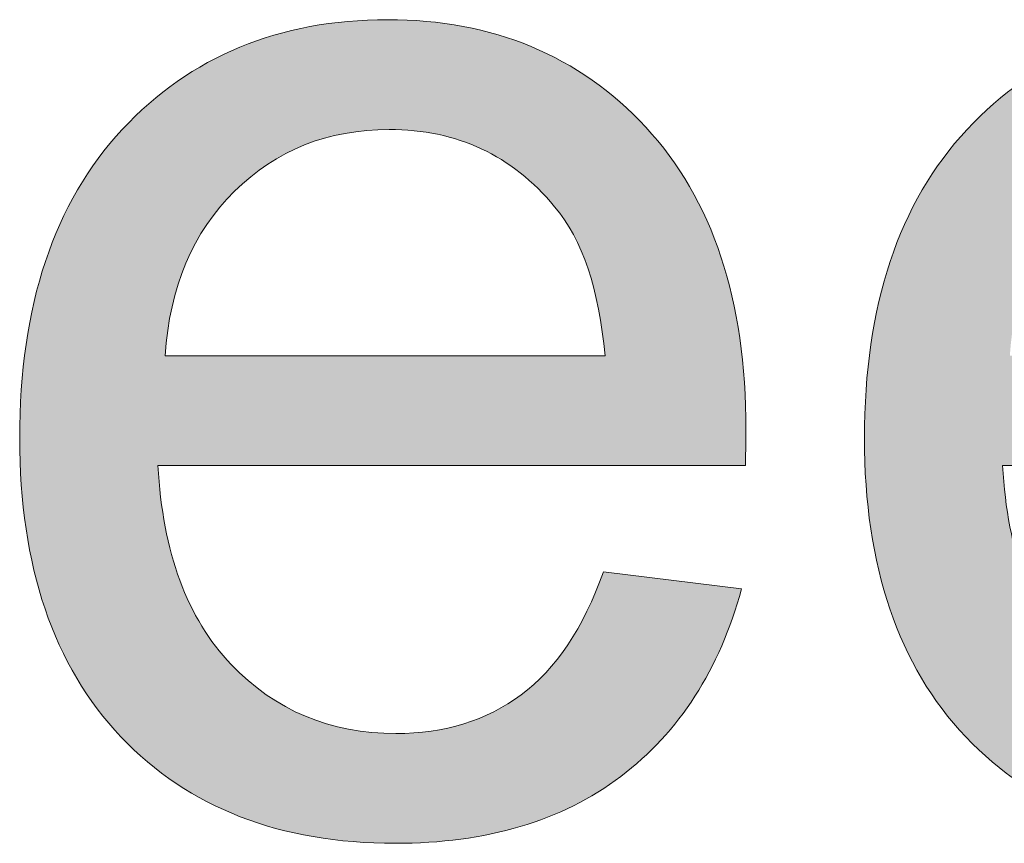
# Model space of a CAD drawing. Units: millimetres. Extents: x 13 to 647, y 0 to 381.
# Drawn here: x 54 to 59, y 52 to 56 of the extents above; entities that cross this region are included whole.
import ezdxf

# ---------------------------------------------------------------- set-up
doc = ezdxf.new("R2010")
doc.units = ezdxf.units.MM
doc.header["$MEASUREMENT"] = 0
doc.layers.get('0').update_dxf_attribs({"lineweight": 0})

msp = doc.modelspace()

# ---------------------------------------------------------------- hatches: boundary and pattern name
at = {"true_color": 0x000000, "transparency": 33554687}
h = msp.add_hatch(color=18, dxfattribs=at)
h.dxf.hatch_style = 2
edge = h.paths.add_edge_path()
edge.add_spline(control_points=[(56.9492, 53.2077), (56.9492, 53.2077), (57.7406, 53.1092), (57.7406, 53.1092), (57.6154, 52.6473), (57.3844, 52.2887), (57.0477, 52.0334), (56.7098, 51.7782), (56.2782, 51.6505), (55.7543, 51.6505), (55.0931, 51.6505), (54.5692, 51.8535), (54.1814, 52.2607), (53.7948, 52.668), (53.6003, 53.2393), (53.6003, 53.9735), (53.6003, 54.7332), (53.7973, 55.324), (54.1887, 55.7433), (54.5801, 56.1627), (55.087, 56.373), (55.7106, 56.373), (56.3159, 56.373), (56.8094, 56.1676), (57.1911, 55.7567), (57.5753, 55.3446), (57.7661, 54.766), (57.7661, 54.0209), (57.7661, 53.9747), (57.7649, 53.9066), (57.7625, 53.8167), (57.7625, 53.8167), (54.3929, 53.8167), (54.3929, 53.8167), (54.4209, 53.3195), (54.5606, 52.939), (54.8135, 52.6765), (55.0663, 52.4115), (55.3812, 52.2802), (55.758, 52.2802), (56.0388, 52.2802), (56.2782, 52.3543), (56.4764, 52.5014), (56.6757, 52.6485), (56.8325, 52.8843), (56.9492, 53.2077), (56.9492, 53.2077), (56.9492, 53.2077), (56.9492, 53.2077), (56.9492, 53.2077), (56.9492, 53.2077), (56.9492, 53.2077), (56.9492, 53.2077), (56.9492, 53.2077), (56.9492, 53.2077), (56.9492, 53.2077), (56.9492, 53.2077), (56.9492, 53.2077)], knot_values=[0, 0, 0, 0, 1, 1, 1, 2, 2, 2, 3, 3, 3, 4, 4, 4, 5, 5, 5, 6, 6, 6, 7, 7, 7, 8, 8, 8, 9, 9, 9, 10, 10, 10, 11, 11, 11, 12, 12, 12, 13, 13, 13, 14, 14, 14, 15, 15, 15, 16, 16, 16, 17, 17, 17, 18, 18, 18, 19, 19, 19, 19], degree=3, periodic=0)
edge = h.paths.add_edge_path()
edge.add_spline(control_points=[(54.4342, 54.4463), (54.4342, 54.4463), (56.9577, 54.4463), (56.9577, 54.4463), (56.9237, 54.8256), (56.8277, 55.1113), (56.6684, 55.3009), (56.4241, 55.5963), (56.1081, 55.7433), (55.7203, 55.7433), (55.3678, 55.7433), (55.0724, 55.6254), (54.8329, 55.3896), (54.5935, 55.155), (54.461, 54.8402), (54.4342, 54.4463), (54.4342, 54.4463), (54.4342, 54.4463), (54.4342, 54.4463), (54.4342, 54.4463), (54.4342, 54.4463), (54.4342, 54.4463), (54.4342, 54.4463), (54.4342, 54.4463), (54.4342, 54.4463), (54.4342, 54.4463), (54.4342, 54.4463), (54.4342, 54.4463)], knot_values=[0, 0, 0, 0, 1, 1, 1, 2, 2, 2, 3, 3, 3, 4, 4, 4, 5, 5, 5, 6, 6, 6, 7, 7, 7, 8, 8, 8, 9, 9, 9, 9], degree=3, periodic=0)
edge.add_line((54.4342, 54.4463), (54.4342, 54.4463))
h = msp.add_hatch(color=18, dxfattribs=at)
h.dxf.hatch_style = 2
edge = h.paths.add_edge_path()
edge.add_spline(control_points=[(61.7945, 53.2077), (61.7945, 53.2077), (62.5858, 53.1092), (62.5858, 53.1092), (62.4606, 52.6473), (62.2297, 52.2887), (61.893, 52.0334), (61.555, 51.7782), (61.1235, 51.6505), (60.5996, 51.6505), (59.9383, 51.6505), (59.4144, 51.8535), (59.0266, 52.2607), (58.6401, 52.668), (58.4456, 53.2393), (58.4456, 53.9735), (58.4456, 54.7332), (58.6425, 55.324), (59.0339, 55.7433), (59.4254, 56.1627), (59.9322, 56.373), (60.5558, 56.373), (61.1612, 56.373), (61.6547, 56.1676), (62.0364, 55.7567), (62.4205, 55.3446), (62.6114, 54.766), (62.6114, 54.0209), (62.6114, 53.9747), (62.6101, 53.9066), (62.6077, 53.8167), (62.6077, 53.8167), (59.2382, 53.8167), (59.2382, 53.8167), (59.2661, 53.3195), (59.4059, 52.939), (59.6587, 52.6765), (59.9116, 52.4115), (60.2264, 52.2802), (60.6032, 52.2802), (60.884, 52.2802), (61.1235, 52.3543), (61.3216, 52.5014), (61.521, 52.6485), (61.6778, 52.8843), (61.7945, 53.2077), (61.7945, 53.2077), (61.7945, 53.2077), (61.7945, 53.2077), (61.7945, 53.2077), (61.7945, 53.2077), (61.7945, 53.2077), (61.7945, 53.2077), (61.7945, 53.2077), (61.7945, 53.2077), (61.7945, 53.2077), (61.7945, 53.2077), (61.7945, 53.2077)], knot_values=[0, 0, 0, 0, 1, 1, 1, 2, 2, 2, 3, 3, 3, 4, 4, 4, 5, 5, 5, 6, 6, 6, 7, 7, 7, 8, 8, 8, 9, 9, 9, 10, 10, 10, 11, 11, 11, 12, 12, 12, 13, 13, 13, 14, 14, 14, 15, 15, 15, 16, 16, 16, 17, 17, 17, 18, 18, 18, 19, 19, 19, 19], degree=3, periodic=0)
edge = h.paths.add_edge_path()
edge.add_spline(control_points=[(59.2795, 54.4463), (59.2795, 54.4463), (61.803, 54.4463), (61.803, 54.4463), (61.769, 54.8256), (61.6729, 55.1113), (61.5137, 55.3009), (61.2694, 55.5963), (60.9533, 55.7433), (60.5656, 55.7433), (60.213, 55.7433), (59.9177, 55.6254), (59.6782, 55.3896), (59.4387, 55.155), (59.3062, 54.8402), (59.2795, 54.4463), (59.2795, 54.4463), (59.2795, 54.4463), (59.2795, 54.4463), (59.2795, 54.4463), (59.2795, 54.4463), (59.2795, 54.4463), (59.2795, 54.4463), (59.2795, 54.4463), (59.2795, 54.4463), (59.2795, 54.4463), (59.2795, 54.4463), (59.2795, 54.4463)], knot_values=[0, 0, 0, 0, 1, 1, 1, 2, 2, 2, 3, 3, 3, 4, 4, 4, 5, 5, 5, 6, 6, 6, 7, 7, 7, 8, 8, 8, 9, 9, 9, 9], degree=3, periodic=0)
edge.add_line((59.2795, 54.4463), (59.2795, 54.4463))

# ---------------------------------------------------------------- linework, layer by layer
at = {"color": 18, "lineweight": 0, "true_color": 0x000000}
for points, knots in [([(56.9492, 53.2077), (56.9492, 53.2077), (57.7406, 53.1092), (57.7406, 53.1092), (57.6154, 52.6473), (57.3844, 52.2887), (57.0477, 52.0334), (56.7098, 51.7782), (56.2782, 51.6505), (55.7543, 51.6505), (55.0931, 51.6505), (54.5692, 51.8535), (54.1814, 52.2607), (53.7948, 52.668), (53.6003, 53.2393), (53.6003, 53.9735), (53.6003, 54.7332), (53.7973, 55.324), (54.1887, 55.7433), (54.5801, 56.1627), (55.087, 56.373), (55.7106, 56.373), (56.3159, 56.373), (56.8094, 56.1676), (57.1911, 55.7567), (57.5753, 55.3446), (57.7661, 54.766), (57.7661, 54.0209), (57.7661, 53.9747), (57.7649, 53.9066), (57.7625, 53.8167), (57.7625, 53.8167), (54.3929, 53.8167), (54.3929, 53.8167), (54.4209, 53.3195), (54.5606, 52.939), (54.8135, 52.6765), (55.0663, 52.4115), (55.3812, 52.2802), (55.758, 52.2802), (56.0388, 52.2802), (56.2782, 52.3543), (56.4764, 52.5014), (56.6757, 52.6485), (56.8325, 52.8843), (56.9492, 53.2077)], [0, 0, 0, 0, 1, 1, 1, 2, 2, 2, 3, 3, 3, 4, 4, 4, 5, 5, 5, 6, 6, 6, 7, 7, 7, 8, 8, 8, 9, 9, 9, 10, 10, 10, 11, 11, 11, 12, 12, 12, 13, 13, 13, 14, 14, 14, 15, 15, 15, 15]), ([(56.9492, 53.2077), (56.9492, 53.2077), (57.7406, 53.1092), (57.7406, 53.1092), (57.6154, 52.6473), (57.3844, 52.2887), (57.0477, 52.0334), (56.7098, 51.7782), (56.2782, 51.6505), (55.7543, 51.6505), (55.0931, 51.6505), (54.5692, 51.8535), (54.1814, 52.2607), (53.7948, 52.668), (53.6003, 53.2393), (53.6003, 53.9735), (53.6003, 54.7332), (53.7973, 55.324), (54.1887, 55.7433), (54.5801, 56.1627), (55.087, 56.373), (55.7106, 56.373), (56.3159, 56.373), (56.8094, 56.1676), (57.1911, 55.7567), (57.5753, 55.3446), (57.7661, 54.766), (57.7661, 54.0209), (57.7661, 53.9747), (57.7649, 53.9066), (57.7625, 53.8167), (57.7625, 53.8167), (54.3929, 53.8167), (54.3929, 53.8167), (54.4209, 53.3195), (54.5606, 52.939), (54.8135, 52.6765), (55.0663, 52.4115), (55.3812, 52.2802), (55.758, 52.2802), (56.0388, 52.2802), (56.2782, 52.3543), (56.4764, 52.5014), (56.6757, 52.6485), (56.8325, 52.8843), (56.9492, 53.2077)], [0, 0, 0, 0, 1, 1, 1, 2, 2, 2, 3, 3, 3, 4, 4, 4, 5, 5, 5, 6, 6, 6, 7, 7, 7, 8, 8, 8, 9, 9, 9, 10, 10, 10, 11, 11, 11, 12, 12, 12, 13, 13, 13, 14, 14, 14, 15, 15, 15, 15]), ([(56.9492, 53.2077), (56.9492, 53.2077), (57.7406, 53.1092), (57.7406, 53.1092), (57.6154, 52.6473), (57.3844, 52.2887), (57.0477, 52.0334), (56.7098, 51.7782), (56.2782, 51.6505), (55.7543, 51.6505), (55.0931, 51.6505), (54.5692, 51.8535), (54.1814, 52.2607), (53.7948, 52.668), (53.6003, 53.2393), (53.6003, 53.9735), (53.6003, 54.7332), (53.7973, 55.324), (54.1887, 55.7433), (54.5801, 56.1627), (55.087, 56.373), (55.7106, 56.373), (56.3159, 56.373), (56.8094, 56.1676), (57.1911, 55.7567), (57.5753, 55.3446), (57.7661, 54.766), (57.7661, 54.0209), (57.7661, 53.9747), (57.7649, 53.9066), (57.7625, 53.8167), (57.7625, 53.8167), (54.3929, 53.8167), (54.3929, 53.8167), (54.4209, 53.3195), (54.5606, 52.939), (54.8135, 52.6765), (55.0663, 52.4115), (55.3812, 52.2802), (55.758, 52.2802), (56.0388, 52.2802), (56.2782, 52.3543), (56.4764, 52.5014), (56.6757, 52.6485), (56.8325, 52.8843), (56.9492, 53.2077)], [0, 0, 0, 0, 1, 1, 1, 2, 2, 2, 3, 3, 3, 4, 4, 4, 5, 5, 5, 6, 6, 6, 7, 7, 7, 8, 8, 8, 9, 9, 9, 10, 10, 10, 11, 11, 11, 12, 12, 12, 13, 13, 13, 14, 14, 14, 15, 15, 15, 15]), ([(56.9492, 53.2077), (56.9492, 53.2077), (57.7406, 53.1092), (57.7406, 53.1092), (57.6154, 52.6473), (57.3844, 52.2887), (57.0477, 52.0334), (56.7098, 51.7782), (56.2782, 51.6505), (55.7543, 51.6505), (55.0931, 51.6505), (54.5692, 51.8535), (54.1814, 52.2607), (53.7948, 52.668), (53.6003, 53.2393), (53.6003, 53.9735), (53.6003, 54.7332), (53.7973, 55.324), (54.1887, 55.7433), (54.5801, 56.1627), (55.087, 56.373), (55.7106, 56.373), (56.3159, 56.373), (56.8094, 56.1676), (57.1911, 55.7567), (57.5753, 55.3446), (57.7661, 54.766), (57.7661, 54.0209), (57.7661, 53.9747), (57.7649, 53.9066), (57.7625, 53.8167), (57.7625, 53.8167), (54.3929, 53.8167), (54.3929, 53.8167), (54.4209, 53.3195), (54.5606, 52.939), (54.8135, 52.6765), (55.0663, 52.4115), (55.3812, 52.2802), (55.758, 52.2802), (56.0388, 52.2802), (56.2782, 52.3543), (56.4764, 52.5014), (56.6757, 52.6485), (56.8325, 52.8843), (56.9492, 53.2077), (56.9492, 53.2077), (56.9492, 53.2077), (56.9492, 53.2077)], [0, 0, 0, 0, 1, 1, 1, 2, 2, 2, 3, 3, 3, 4, 4, 4, 5, 5, 5, 6, 6, 6, 7, 7, 7, 8, 8, 8, 9, 9, 9, 10, 10, 10, 11, 11, 11, 12, 12, 12, 13, 13, 13, 14, 14, 14, 15, 15, 15, 16, 16, 16, 16]), ([(56.9492, 53.2077), (56.9492, 53.2077), (57.7406, 53.1092), (57.7406, 53.1092), (57.6154, 52.6473), (57.3844, 52.2887), (57.0477, 52.0334), (56.7098, 51.7782), (56.2782, 51.6505), (55.7543, 51.6505), (55.0931, 51.6505), (54.5692, 51.8535), (54.1814, 52.2607), (53.7948, 52.668), (53.6003, 53.2393), (53.6003, 53.9735), (53.6003, 54.7332), (53.7973, 55.324), (54.1887, 55.7433), (54.5801, 56.1627), (55.087, 56.373), (55.7106, 56.373), (56.3159, 56.373), (56.8094, 56.1676), (57.1911, 55.7567), (57.5753, 55.3446), (57.7661, 54.766), (57.7661, 54.0209), (57.7661, 53.9747), (57.7649, 53.9066), (57.7625, 53.8167), (57.7625, 53.8167), (54.3929, 53.8167), (54.3929, 53.8167), (54.4209, 53.3195), (54.5606, 52.939), (54.8135, 52.6765), (55.0663, 52.4115), (55.3812, 52.2802), (55.758, 52.2802), (56.0388, 52.2802), (56.2782, 52.3543), (56.4764, 52.5014), (56.6757, 52.6485), (56.8325, 52.8843), (56.9492, 53.2077), (56.9492, 53.2077), (56.9492, 53.2077), (56.9492, 53.2077)], [0, 0, 0, 0, 1, 1, 1, 2, 2, 2, 3, 3, 3, 4, 4, 4, 5, 5, 5, 6, 6, 6, 7, 7, 7, 8, 8, 8, 9, 9, 9, 10, 10, 10, 11, 11, 11, 12, 12, 12, 13, 13, 13, 14, 14, 14, 15, 15, 15, 16, 16, 16, 16]), ([(56.9492, 53.2077), (56.9492, 53.2077), (57.7406, 53.1092), (57.7406, 53.1092), (57.6154, 52.6473), (57.3844, 52.2887), (57.0477, 52.0334), (56.7098, 51.7782), (56.2782, 51.6505), (55.7543, 51.6505), (55.0931, 51.6505), (54.5692, 51.8535), (54.1814, 52.2607), (53.7948, 52.668), (53.6003, 53.2393), (53.6003, 53.9735), (53.6003, 54.7332), (53.7973, 55.324), (54.1887, 55.7433), (54.5801, 56.1627), (55.087, 56.373), (55.7106, 56.373), (56.3159, 56.373), (56.8094, 56.1676), (57.1911, 55.7567), (57.5753, 55.3446), (57.7661, 54.766), (57.7661, 54.0209), (57.7661, 53.9747), (57.7649, 53.9066), (57.7625, 53.8167), (57.7625, 53.8167), (54.3929, 53.8167), (54.3929, 53.8167), (54.4209, 53.3195), (54.5606, 52.939), (54.8135, 52.6765), (55.0663, 52.4115), (55.3812, 52.2802), (55.758, 52.2802), (56.0388, 52.2802), (56.2782, 52.3543), (56.4764, 52.5014), (56.6757, 52.6485), (56.8325, 52.8843), (56.9492, 53.2077), (56.9492, 53.2077), (56.9492, 53.2077), (56.9492, 53.2077), (56.9492, 53.2077), (56.9492, 53.2077), (56.9492, 53.2077)], [0, 0, 0, 0, 1, 1, 1, 2, 2, 2, 3, 3, 3, 4, 4, 4, 5, 5, 5, 6, 6, 6, 7, 7, 7, 8, 8, 8, 9, 9, 9, 10, 10, 10, 11, 11, 11, 12, 12, 12, 13, 13, 13, 14, 14, 14, 15, 15, 15, 16, 16, 16, 17, 17, 17, 17]), ([(56.9492, 53.2077), (56.9492, 53.2077), (57.7406, 53.1092), (57.7406, 53.1092), (57.6154, 52.6473), (57.3844, 52.2887), (57.0477, 52.0334), (56.7098, 51.7782), (56.2782, 51.6505), (55.7543, 51.6505), (55.0931, 51.6505), (54.5692, 51.8535), (54.1814, 52.2607), (53.7948, 52.668), (53.6003, 53.2393), (53.6003, 53.9735), (53.6003, 54.7332), (53.7973, 55.324), (54.1887, 55.7433), (54.5801, 56.1627), (55.087, 56.373), (55.7106, 56.373), (56.3159, 56.373), (56.8094, 56.1676), (57.1911, 55.7567), (57.5753, 55.3446), (57.7661, 54.766), (57.7661, 54.0209), (57.7661, 53.9747), (57.7649, 53.9066), (57.7625, 53.8167), (57.7625, 53.8167), (54.3929, 53.8167), (54.3929, 53.8167), (54.4209, 53.3195), (54.5606, 52.939), (54.8135, 52.6765), (55.0663, 52.4115), (55.3812, 52.2802), (55.758, 52.2802), (56.0388, 52.2802), (56.2782, 52.3543), (56.4764, 52.5014), (56.6757, 52.6485), (56.8325, 52.8843), (56.9492, 53.2077), (56.9492, 53.2077), (56.9492, 53.2077), (56.9492, 53.2077), (56.9492, 53.2077), (56.9492, 53.2077), (56.9492, 53.2077)], [0, 0, 0, 0, 1, 1, 1, 2, 2, 2, 3, 3, 3, 4, 4, 4, 5, 5, 5, 6, 6, 6, 7, 7, 7, 8, 8, 8, 9, 9, 9, 10, 10, 10, 11, 11, 11, 12, 12, 12, 13, 13, 13, 14, 14, 14, 15, 15, 15, 16, 16, 16, 17, 17, 17, 17]), ([(56.9492, 53.2077), (56.9492, 53.2077), (57.7406, 53.1092), (57.7406, 53.1092), (57.6154, 52.6473), (57.3844, 52.2887), (57.0477, 52.0334), (56.7098, 51.7782), (56.2782, 51.6505), (55.7543, 51.6505), (55.0931, 51.6505), (54.5692, 51.8535), (54.1814, 52.2607), (53.7948, 52.668), (53.6003, 53.2393), (53.6003, 53.9735), (53.6003, 54.7332), (53.7973, 55.324), (54.1887, 55.7433), (54.5801, 56.1627), (55.087, 56.373), (55.7106, 56.373), (56.3159, 56.373), (56.8094, 56.1676), (57.1911, 55.7567), (57.5753, 55.3446), (57.7661, 54.766), (57.7661, 54.0209), (57.7661, 53.9747), (57.7649, 53.9066), (57.7625, 53.8167), (57.7625, 53.8167), (54.3929, 53.8167), (54.3929, 53.8167), (54.4209, 53.3195), (54.5606, 52.939), (54.8135, 52.6765), (55.0663, 52.4115), (55.3812, 52.2802), (55.758, 52.2802), (56.0388, 52.2802), (56.2782, 52.3543), (56.4764, 52.5014), (56.6757, 52.6485), (56.8325, 52.8843), (56.9492, 53.2077), (56.9492, 53.2077), (56.9492, 53.2077), (56.9492, 53.2077), (56.9492, 53.2077), (56.9492, 53.2077), (56.9492, 53.2077), (56.9492, 53.2077), (56.9492, 53.2077), (56.9492, 53.2077)], [0, 0, 0, 0, 1, 1, 1, 2, 2, 2, 3, 3, 3, 4, 4, 4, 5, 5, 5, 6, 6, 6, 7, 7, 7, 8, 8, 8, 9, 9, 9, 10, 10, 10, 11, 11, 11, 12, 12, 12, 13, 13, 13, 14, 14, 14, 15, 15, 15, 16, 16, 16, 17, 17, 17, 18, 18, 18, 18]), ([(56.9492, 53.2077), (56.9492, 53.2077), (57.7406, 53.1092), (57.7406, 53.1092), (57.6154, 52.6473), (57.3844, 52.2887), (57.0477, 52.0334), (56.7098, 51.7782), (56.2782, 51.6505), (55.7543, 51.6505), (55.0931, 51.6505), (54.5692, 51.8535), (54.1814, 52.2607), (53.7948, 52.668), (53.6003, 53.2393), (53.6003, 53.9735), (53.6003, 54.7332), (53.7973, 55.324), (54.1887, 55.7433), (54.5801, 56.1627), (55.087, 56.373), (55.7106, 56.373), (56.3159, 56.373), (56.8094, 56.1676), (57.1911, 55.7567), (57.5753, 55.3446), (57.7661, 54.766), (57.7661, 54.0209), (57.7661, 53.9747), (57.7649, 53.9066), (57.7625, 53.8167), (57.7625, 53.8167), (54.3929, 53.8167), (54.3929, 53.8167), (54.4209, 53.3195), (54.5606, 52.939), (54.8135, 52.6765), (55.0663, 52.4115), (55.3812, 52.2802), (55.758, 52.2802), (56.0388, 52.2802), (56.2782, 52.3543), (56.4764, 52.5014), (56.6757, 52.6485), (56.8325, 52.8843), (56.9492, 53.2077), (56.9492, 53.2077), (56.9492, 53.2077), (56.9492, 53.2077), (56.9492, 53.2077), (56.9492, 53.2077), (56.9492, 53.2077), (56.9492, 53.2077), (56.9492, 53.2077), (56.9492, 53.2077)], [0, 0, 0, 0, 1, 1, 1, 2, 2, 2, 3, 3, 3, 4, 4, 4, 5, 5, 5, 6, 6, 6, 7, 7, 7, 8, 8, 8, 9, 9, 9, 10, 10, 10, 11, 11, 11, 12, 12, 12, 13, 13, 13, 14, 14, 14, 15, 15, 15, 16, 16, 16, 17, 17, 17, 18, 18, 18, 18]), ([(61.7945, 53.2077), (61.7945, 53.2077), (62.5858, 53.1092), (62.5858, 53.1092), (62.4606, 52.6473), (62.2297, 52.2887), (61.893, 52.0334), (61.555, 51.7782), (61.1235, 51.6505), (60.5996, 51.6505), (59.9383, 51.6505), (59.4144, 51.8535), (59.0266, 52.2607), (58.6401, 52.668), (58.4456, 53.2393), (58.4456, 53.9735), (58.4456, 54.7332), (58.6425, 55.324), (59.0339, 55.7433), (59.4254, 56.1627), (59.9322, 56.373), (60.5558, 56.373), (61.1612, 56.373), (61.6547, 56.1676), (62.0364, 55.7567), (62.4205, 55.3446), (62.6114, 54.766), (62.6114, 54.0209), (62.6114, 53.9747), (62.6101, 53.9066), (62.6077, 53.8167), (62.6077, 53.8167), (59.2382, 53.8167), (59.2382, 53.8167), (59.2661, 53.3195), (59.4059, 52.939), (59.6587, 52.6765), (59.9116, 52.4115), (60.2264, 52.2802), (60.6032, 52.2802), (60.884, 52.2802), (61.1235, 52.3543), (61.3216, 52.5014), (61.521, 52.6485), (61.6778, 52.8843), (61.7945, 53.2077)], [0, 0, 0, 0, 1, 1, 1, 2, 2, 2, 3, 3, 3, 4, 4, 4, 5, 5, 5, 6, 6, 6, 7, 7, 7, 8, 8, 8, 9, 9, 9, 10, 10, 10, 11, 11, 11, 12, 12, 12, 13, 13, 13, 14, 14, 14, 15, 15, 15, 15]), ([(61.7945, 53.2077), (61.7945, 53.2077), (62.5858, 53.1092), (62.5858, 53.1092), (62.4606, 52.6473), (62.2297, 52.2887), (61.893, 52.0334), (61.555, 51.7782), (61.1235, 51.6505), (60.5996, 51.6505), (59.9383, 51.6505), (59.4144, 51.8535), (59.0266, 52.2607), (58.6401, 52.668), (58.4456, 53.2393), (58.4456, 53.9735), (58.4456, 54.7332), (58.6425, 55.324), (59.0339, 55.7433), (59.4254, 56.1627), (59.9322, 56.373), (60.5558, 56.373), (61.1612, 56.373), (61.6547, 56.1676), (62.0364, 55.7567), (62.4205, 55.3446), (62.6114, 54.766), (62.6114, 54.0209), (62.6114, 53.9747), (62.6101, 53.9066), (62.6077, 53.8167), (62.6077, 53.8167), (59.2382, 53.8167), (59.2382, 53.8167), (59.2661, 53.3195), (59.4059, 52.939), (59.6587, 52.6765), (59.9116, 52.4115), (60.2264, 52.2802), (60.6032, 52.2802), (60.884, 52.2802), (61.1235, 52.3543), (61.3216, 52.5014), (61.521, 52.6485), (61.6778, 52.8843), (61.7945, 53.2077)], [0, 0, 0, 0, 1, 1, 1, 2, 2, 2, 3, 3, 3, 4, 4, 4, 5, 5, 5, 6, 6, 6, 7, 7, 7, 8, 8, 8, 9, 9, 9, 10, 10, 10, 11, 11, 11, 12, 12, 12, 13, 13, 13, 14, 14, 14, 15, 15, 15, 15]), ([(61.7945, 53.2077), (61.7945, 53.2077), (62.5858, 53.1092), (62.5858, 53.1092), (62.4606, 52.6473), (62.2297, 52.2887), (61.893, 52.0334), (61.555, 51.7782), (61.1235, 51.6505), (60.5996, 51.6505), (59.9383, 51.6505), (59.4144, 51.8535), (59.0266, 52.2607), (58.6401, 52.668), (58.4456, 53.2393), (58.4456, 53.9735), (58.4456, 54.7332), (58.6425, 55.324), (59.0339, 55.7433), (59.4254, 56.1627), (59.9322, 56.373), (60.5558, 56.373), (61.1612, 56.373), (61.6547, 56.1676), (62.0364, 55.7567), (62.4205, 55.3446), (62.6114, 54.766), (62.6114, 54.0209), (62.6114, 53.9747), (62.6101, 53.9066), (62.6077, 53.8167), (62.6077, 53.8167), (59.2382, 53.8167), (59.2382, 53.8167), (59.2661, 53.3195), (59.4059, 52.939), (59.6587, 52.6765), (59.9116, 52.4115), (60.2264, 52.2802), (60.6032, 52.2802), (60.884, 52.2802), (61.1235, 52.3543), (61.3216, 52.5014), (61.521, 52.6485), (61.6778, 52.8843), (61.7945, 53.2077)], [0, 0, 0, 0, 1, 1, 1, 2, 2, 2, 3, 3, 3, 4, 4, 4, 5, 5, 5, 6, 6, 6, 7, 7, 7, 8, 8, 8, 9, 9, 9, 10, 10, 10, 11, 11, 11, 12, 12, 12, 13, 13, 13, 14, 14, 14, 15, 15, 15, 15]), ([(61.7945, 53.2077), (61.7945, 53.2077), (62.5858, 53.1092), (62.5858, 53.1092), (62.4606, 52.6473), (62.2297, 52.2887), (61.893, 52.0334), (61.555, 51.7782), (61.1235, 51.6505), (60.5996, 51.6505), (59.9383, 51.6505), (59.4144, 51.8535), (59.0266, 52.2607), (58.6401, 52.668), (58.4456, 53.2393), (58.4456, 53.9735), (58.4456, 54.7332), (58.6425, 55.324), (59.0339, 55.7433), (59.4254, 56.1627), (59.9322, 56.373), (60.5558, 56.373), (61.1612, 56.373), (61.6547, 56.1676), (62.0364, 55.7567), (62.4205, 55.3446), (62.6114, 54.766), (62.6114, 54.0209), (62.6114, 53.9747), (62.6101, 53.9066), (62.6077, 53.8167), (62.6077, 53.8167), (59.2382, 53.8167), (59.2382, 53.8167), (59.2661, 53.3195), (59.4059, 52.939), (59.6587, 52.6765), (59.9116, 52.4115), (60.2264, 52.2802), (60.6032, 52.2802), (60.884, 52.2802), (61.1235, 52.3543), (61.3216, 52.5014), (61.521, 52.6485), (61.6778, 52.8843), (61.7945, 53.2077), (61.7945, 53.2077), (61.7945, 53.2077), (61.7945, 53.2077)], [0, 0, 0, 0, 1, 1, 1, 2, 2, 2, 3, 3, 3, 4, 4, 4, 5, 5, 5, 6, 6, 6, 7, 7, 7, 8, 8, 8, 9, 9, 9, 10, 10, 10, 11, 11, 11, 12, 12, 12, 13, 13, 13, 14, 14, 14, 15, 15, 15, 16, 16, 16, 16]), ([(61.7945, 53.2077), (61.7945, 53.2077), (62.5858, 53.1092), (62.5858, 53.1092), (62.4606, 52.6473), (62.2297, 52.2887), (61.893, 52.0334), (61.555, 51.7782), (61.1235, 51.6505), (60.5996, 51.6505), (59.9383, 51.6505), (59.4144, 51.8535), (59.0266, 52.2607), (58.6401, 52.668), (58.4456, 53.2393), (58.4456, 53.9735), (58.4456, 54.7332), (58.6425, 55.324), (59.0339, 55.7433), (59.4254, 56.1627), (59.9322, 56.373), (60.5558, 56.373), (61.1612, 56.373), (61.6547, 56.1676), (62.0364, 55.7567), (62.4205, 55.3446), (62.6114, 54.766), (62.6114, 54.0209), (62.6114, 53.9747), (62.6101, 53.9066), (62.6077, 53.8167), (62.6077, 53.8167), (59.2382, 53.8167), (59.2382, 53.8167), (59.2661, 53.3195), (59.4059, 52.939), (59.6587, 52.6765), (59.9116, 52.4115), (60.2264, 52.2802), (60.6032, 52.2802), (60.884, 52.2802), (61.1235, 52.3543), (61.3216, 52.5014), (61.521, 52.6485), (61.6778, 52.8843), (61.7945, 53.2077), (61.7945, 53.2077), (61.7945, 53.2077), (61.7945, 53.2077)], [0, 0, 0, 0, 1, 1, 1, 2, 2, 2, 3, 3, 3, 4, 4, 4, 5, 5, 5, 6, 6, 6, 7, 7, 7, 8, 8, 8, 9, 9, 9, 10, 10, 10, 11, 11, 11, 12, 12, 12, 13, 13, 13, 14, 14, 14, 15, 15, 15, 16, 16, 16, 16]), ([(61.7945, 53.2077), (61.7945, 53.2077), (62.5858, 53.1092), (62.5858, 53.1092), (62.4606, 52.6473), (62.2297, 52.2887), (61.893, 52.0334), (61.555, 51.7782), (61.1235, 51.6505), (60.5996, 51.6505), (59.9383, 51.6505), (59.4144, 51.8535), (59.0266, 52.2607), (58.6401, 52.668), (58.4456, 53.2393), (58.4456, 53.9735), (58.4456, 54.7332), (58.6425, 55.324), (59.0339, 55.7433), (59.4254, 56.1627), (59.9322, 56.373), (60.5558, 56.373), (61.1612, 56.373), (61.6547, 56.1676), (62.0364, 55.7567), (62.4205, 55.3446), (62.6114, 54.766), (62.6114, 54.0209), (62.6114, 53.9747), (62.6101, 53.9066), (62.6077, 53.8167), (62.6077, 53.8167), (59.2382, 53.8167), (59.2382, 53.8167), (59.2661, 53.3195), (59.4059, 52.939), (59.6587, 52.6765), (59.9116, 52.4115), (60.2264, 52.2802), (60.6032, 52.2802), (60.884, 52.2802), (61.1235, 52.3543), (61.3216, 52.5014), (61.521, 52.6485), (61.6778, 52.8843), (61.7945, 53.2077), (61.7945, 53.2077), (61.7945, 53.2077), (61.7945, 53.2077), (61.7945, 53.2077), (61.7945, 53.2077), (61.7945, 53.2077)], [0, 0, 0, 0, 1, 1, 1, 2, 2, 2, 3, 3, 3, 4, 4, 4, 5, 5, 5, 6, 6, 6, 7, 7, 7, 8, 8, 8, 9, 9, 9, 10, 10, 10, 11, 11, 11, 12, 12, 12, 13, 13, 13, 14, 14, 14, 15, 15, 15, 16, 16, 16, 17, 17, 17, 17]), ([(61.7945, 53.2077), (61.7945, 53.2077), (62.5858, 53.1092), (62.5858, 53.1092), (62.4606, 52.6473), (62.2297, 52.2887), (61.893, 52.0334), (61.555, 51.7782), (61.1235, 51.6505), (60.5996, 51.6505), (59.9383, 51.6505), (59.4144, 51.8535), (59.0266, 52.2607), (58.6401, 52.668), (58.4456, 53.2393), (58.4456, 53.9735), (58.4456, 54.7332), (58.6425, 55.324), (59.0339, 55.7433), (59.4254, 56.1627), (59.9322, 56.373), (60.5558, 56.373), (61.1612, 56.373), (61.6547, 56.1676), (62.0364, 55.7567), (62.4205, 55.3446), (62.6114, 54.766), (62.6114, 54.0209), (62.6114, 53.9747), (62.6101, 53.9066), (62.6077, 53.8167), (62.6077, 53.8167), (59.2382, 53.8167), (59.2382, 53.8167), (59.2661, 53.3195), (59.4059, 52.939), (59.6587, 52.6765), (59.9116, 52.4115), (60.2264, 52.2802), (60.6032, 52.2802), (60.884, 52.2802), (61.1235, 52.3543), (61.3216, 52.5014), (61.521, 52.6485), (61.6778, 52.8843), (61.7945, 53.2077), (61.7945, 53.2077), (61.7945, 53.2077), (61.7945, 53.2077), (61.7945, 53.2077), (61.7945, 53.2077), (61.7945, 53.2077)], [0, 0, 0, 0, 1, 1, 1, 2, 2, 2, 3, 3, 3, 4, 4, 4, 5, 5, 5, 6, 6, 6, 7, 7, 7, 8, 8, 8, 9, 9, 9, 10, 10, 10, 11, 11, 11, 12, 12, 12, 13, 13, 13, 14, 14, 14, 15, 15, 15, 16, 16, 16, 17, 17, 17, 17]), ([(61.7945, 53.2077), (61.7945, 53.2077), (62.5858, 53.1092), (62.5858, 53.1092), (62.4606, 52.6473), (62.2297, 52.2887), (61.893, 52.0334), (61.555, 51.7782), (61.1235, 51.6505), (60.5996, 51.6505), (59.9383, 51.6505), (59.4144, 51.8535), (59.0266, 52.2607), (58.6401, 52.668), (58.4456, 53.2393), (58.4456, 53.9735), (58.4456, 54.7332), (58.6425, 55.324), (59.0339, 55.7433), (59.4254, 56.1627), (59.9322, 56.373), (60.5558, 56.373), (61.1612, 56.373), (61.6547, 56.1676), (62.0364, 55.7567), (62.4205, 55.3446), (62.6114, 54.766), (62.6114, 54.0209), (62.6114, 53.9747), (62.6101, 53.9066), (62.6077, 53.8167), (62.6077, 53.8167), (59.2382, 53.8167), (59.2382, 53.8167), (59.2661, 53.3195), (59.4059, 52.939), (59.6587, 52.6765), (59.9116, 52.4115), (60.2264, 52.2802), (60.6032, 52.2802), (60.884, 52.2802), (61.1235, 52.3543), (61.3216, 52.5014), (61.521, 52.6485), (61.6778, 52.8843), (61.7945, 53.2077), (61.7945, 53.2077), (61.7945, 53.2077), (61.7945, 53.2077), (61.7945, 53.2077), (61.7945, 53.2077), (61.7945, 53.2077), (61.7945, 53.2077), (61.7945, 53.2077), (61.7945, 53.2077)], [0, 0, 0, 0, 1, 1, 1, 2, 2, 2, 3, 3, 3, 4, 4, 4, 5, 5, 5, 6, 6, 6, 7, 7, 7, 8, 8, 8, 9, 9, 9, 10, 10, 10, 11, 11, 11, 12, 12, 12, 13, 13, 13, 14, 14, 14, 15, 15, 15, 16, 16, 16, 17, 17, 17, 18, 18, 18, 18]), ([(61.7945, 53.2077), (61.7945, 53.2077), (62.5858, 53.1092), (62.5858, 53.1092), (62.4606, 52.6473), (62.2297, 52.2887), (61.893, 52.0334), (61.555, 51.7782), (61.1235, 51.6505), (60.5996, 51.6505), (59.9383, 51.6505), (59.4144, 51.8535), (59.0266, 52.2607), (58.6401, 52.668), (58.4456, 53.2393), (58.4456, 53.9735), (58.4456, 54.7332), (58.6425, 55.324), (59.0339, 55.7433), (59.4254, 56.1627), (59.9322, 56.373), (60.5558, 56.373), (61.1612, 56.373), (61.6547, 56.1676), (62.0364, 55.7567), (62.4205, 55.3446), (62.6114, 54.766), (62.6114, 54.0209), (62.6114, 53.9747), (62.6101, 53.9066), (62.6077, 53.8167), (62.6077, 53.8167), (59.2382, 53.8167), (59.2382, 53.8167), (59.2661, 53.3195), (59.4059, 52.939), (59.6587, 52.6765), (59.9116, 52.4115), (60.2264, 52.2802), (60.6032, 52.2802), (60.884, 52.2802), (61.1235, 52.3543), (61.3216, 52.5014), (61.521, 52.6485), (61.6778, 52.8843), (61.7945, 53.2077), (61.7945, 53.2077), (61.7945, 53.2077), (61.7945, 53.2077), (61.7945, 53.2077), (61.7945, 53.2077), (61.7945, 53.2077), (61.7945, 53.2077), (61.7945, 53.2077), (61.7945, 53.2077)], [0, 0, 0, 0, 1, 1, 1, 2, 2, 2, 3, 3, 3, 4, 4, 4, 5, 5, 5, 6, 6, 6, 7, 7, 7, 8, 8, 8, 9, 9, 9, 10, 10, 10, 11, 11, 11, 12, 12, 12, 13, 13, 13, 14, 14, 14, 15, 15, 15, 16, 16, 16, 17, 17, 17, 18, 18, 18, 18]), ([(54.4342, 54.4463), (54.4342, 54.4463), (56.9577, 54.4463), (56.9577, 54.4463), (56.9237, 54.8256), (56.8277, 55.1113), (56.6684, 55.3009), (56.4241, 55.5963), (56.1081, 55.7433), (55.7203, 55.7433), (55.3678, 55.7433), (55.0724, 55.6254), (54.8329, 55.3896), (54.5935, 55.155), (54.461, 54.8402), (54.4342, 54.4463)], [0, 0, 0, 0, 1, 1, 1, 2, 2, 2, 3, 3, 3, 4, 4, 4, 5, 5, 5, 5]), ([(54.4342, 54.4463), (54.4342, 54.4463), (56.9577, 54.4463), (56.9577, 54.4463), (56.9237, 54.8256), (56.8277, 55.1113), (56.6684, 55.3009), (56.4241, 55.5963), (56.1081, 55.7433), (55.7203, 55.7433), (55.3678, 55.7433), (55.0724, 55.6254), (54.8329, 55.3896), (54.5935, 55.155), (54.461, 54.8402), (54.4342, 54.4463)], [0, 0, 0, 0, 1, 1, 1, 2, 2, 2, 3, 3, 3, 4, 4, 4, 5, 5, 5, 5]), ([(54.4342, 54.4463), (54.4342, 54.4463), (56.9577, 54.4463), (56.9577, 54.4463), (56.9237, 54.8256), (56.8277, 55.1113), (56.6684, 55.3009), (56.4241, 55.5963), (56.1081, 55.7433), (55.7203, 55.7433), (55.3678, 55.7433), (55.0724, 55.6254), (54.8329, 55.3896), (54.5935, 55.155), (54.461, 54.8402), (54.4342, 54.4463), (54.4342, 54.4463), (54.4342, 54.4463), (54.4342, 54.4463)], [0, 0, 0, 0, 1, 1, 1, 2, 2, 2, 3, 3, 3, 4, 4, 4, 5, 5, 5, 6, 6, 6, 6]), ([(54.4342, 54.4463), (54.4342, 54.4463), (56.9577, 54.4463), (56.9577, 54.4463), (56.9237, 54.8256), (56.8277, 55.1113), (56.6684, 55.3009), (56.4241, 55.5963), (56.1081, 55.7433), (55.7203, 55.7433), (55.3678, 55.7433), (55.0724, 55.6254), (54.8329, 55.3896), (54.5935, 55.155), (54.461, 54.8402), (54.4342, 54.4463), (54.4342, 54.4463), (54.4342, 54.4463), (54.4342, 54.4463)], [0, 0, 0, 0, 1, 1, 1, 2, 2, 2, 3, 3, 3, 4, 4, 4, 5, 5, 5, 6, 6, 6, 6]), ([(54.4342, 54.4463), (54.4342, 54.4463), (56.9577, 54.4463), (56.9577, 54.4463), (56.9237, 54.8256), (56.8277, 55.1113), (56.6684, 55.3009), (56.4241, 55.5963), (56.1081, 55.7433), (55.7203, 55.7433), (55.3678, 55.7433), (55.0724, 55.6254), (54.8329, 55.3896), (54.5935, 55.155), (54.461, 54.8402), (54.4342, 54.4463), (54.4342, 54.4463), (54.4342, 54.4463), (54.4342, 54.4463), (54.4342, 54.4463), (54.4342, 54.4463), (54.4342, 54.4463)], [0, 0, 0, 0, 1, 1, 1, 2, 2, 2, 3, 3, 3, 4, 4, 4, 5, 5, 5, 6, 6, 6, 7, 7, 7, 7]), ([(54.4342, 54.4463), (54.4342, 54.4463), (56.9577, 54.4463), (56.9577, 54.4463), (56.9237, 54.8256), (56.8277, 55.1113), (56.6684, 55.3009), (56.4241, 55.5963), (56.1081, 55.7433), (55.7203, 55.7433), (55.3678, 55.7433), (55.0724, 55.6254), (54.8329, 55.3896), (54.5935, 55.155), (54.461, 54.8402), (54.4342, 54.4463), (54.4342, 54.4463), (54.4342, 54.4463), (54.4342, 54.4463), (54.4342, 54.4463), (54.4342, 54.4463), (54.4342, 54.4463)], [0, 0, 0, 0, 1, 1, 1, 2, 2, 2, 3, 3, 3, 4, 4, 4, 5, 5, 5, 6, 6, 6, 7, 7, 7, 7]), ([(54.4342, 54.4463), (54.4342, 54.4463), (56.9577, 54.4463), (56.9577, 54.4463), (56.9237, 54.8256), (56.8277, 55.1113), (56.6684, 55.3009), (56.4241, 55.5963), (56.1081, 55.7433), (55.7203, 55.7433), (55.3678, 55.7433), (55.0724, 55.6254), (54.8329, 55.3896), (54.5935, 55.155), (54.461, 54.8402), (54.4342, 54.4463), (54.4342, 54.4463), (54.4342, 54.4463), (54.4342, 54.4463), (54.4342, 54.4463), (54.4342, 54.4463), (54.4342, 54.4463), (54.4342, 54.4463), (54.4342, 54.4463), (54.4342, 54.4463)], [0, 0, 0, 0, 1, 1, 1, 2, 2, 2, 3, 3, 3, 4, 4, 4, 5, 5, 5, 6, 6, 6, 7, 7, 7, 8, 8, 8, 8]), ([(54.4342, 54.4463), (54.4342, 54.4463), (56.9577, 54.4463), (56.9577, 54.4463), (56.9237, 54.8256), (56.8277, 55.1113), (56.6684, 55.3009), (56.4241, 55.5963), (56.1081, 55.7433), (55.7203, 55.7433), (55.3678, 55.7433), (55.0724, 55.6254), (54.8329, 55.3896), (54.5935, 55.155), (54.461, 54.8402), (54.4342, 54.4463), (54.4342, 54.4463), (54.4342, 54.4463), (54.4342, 54.4463), (54.4342, 54.4463), (54.4342, 54.4463), (54.4342, 54.4463), (54.4342, 54.4463), (54.4342, 54.4463), (54.4342, 54.4463)], [0, 0, 0, 0, 1, 1, 1, 2, 2, 2, 3, 3, 3, 4, 4, 4, 5, 5, 5, 6, 6, 6, 7, 7, 7, 8, 8, 8, 8]), ([(54.4342, 54.4463), (54.4342, 54.4463), (56.9577, 54.4463), (56.9577, 54.4463), (56.9237, 54.8256), (56.8277, 55.1113), (56.6684, 55.3009), (56.4241, 55.5963), (56.1081, 55.7433), (55.7203, 55.7433), (55.3678, 55.7433), (55.0724, 55.6254), (54.8329, 55.3896), (54.5935, 55.155), (54.461, 54.8402), (54.4342, 54.4463), (54.4342, 54.4463), (54.4342, 54.4463), (54.4342, 54.4463), (54.4342, 54.4463), (54.4342, 54.4463), (54.4342, 54.4463), (54.4342, 54.4463), (54.4342, 54.4463), (54.4342, 54.4463), (54.4342, 54.4463), (54.4342, 54.4463), (54.4342, 54.4463)], [0, 0, 0, 0, 1, 1, 1, 2, 2, 2, 3, 3, 3, 4, 4, 4, 5, 5, 5, 6, 6, 6, 7, 7, 7, 8, 8, 8, 9, 9, 9, 9])]:
    msp.add_open_spline(points, degree=3, knots=knots, dxfattribs=at)
for points, knots in [([(56.9492, 53.2077), (56.9492, 53.2077), (57.7406, 53.1092), (57.7406, 53.1092), (57.6154, 52.6473), (57.3844, 52.2887), (57.0477, 52.0334), (56.7098, 51.7782), (56.2782, 51.6505), (55.7543, 51.6505), (55.0931, 51.6505), (54.5692, 51.8535), (54.1814, 52.2607), (53.7948, 52.668), (53.6003, 53.2393), (53.6003, 53.9735), (53.6003, 54.7332), (53.7973, 55.324), (54.1887, 55.7433), (54.5801, 56.1627), (55.087, 56.373), (55.7106, 56.373), (56.3159, 56.373), (56.8094, 56.1676), (57.1911, 55.7567), (57.5753, 55.3446), (57.7661, 54.766), (57.7661, 54.0209), (57.7661, 53.9747), (57.7649, 53.9066), (57.7625, 53.8167), (57.7625, 53.8167), (54.3929, 53.8167), (54.3929, 53.8167), (54.4209, 53.3195), (54.5606, 52.939), (54.8135, 52.6765), (55.0663, 52.4115), (55.3812, 52.2802), (55.758, 52.2802), (56.0388, 52.2802), (56.2782, 52.3543), (56.4764, 52.5014), (56.6757, 52.6485), (56.8325, 52.8843), (56.9492, 53.2077), (56.9492, 53.2077), (56.9492, 53.2077), (56.9492, 53.2077), (56.9492, 53.2077), (56.9492, 53.2077), (56.9492, 53.2077), (56.9492, 53.2077), (56.9492, 53.2077), (56.9492, 53.2077), (56.9492, 53.2077), (56.9492, 53.2077), (56.9492, 53.2077)], [0, 0, 0, 0, 1, 1, 1, 2, 2, 2, 3, 3, 3, 4, 4, 4, 5, 5, 5, 6, 6, 6, 7, 7, 7, 8, 8, 8, 9, 9, 9, 10, 10, 10, 11, 11, 11, 12, 12, 12, 13, 13, 13, 14, 14, 14, 15, 15, 15, 16, 16, 16, 17, 17, 17, 18, 18, 18, 19, 19, 19, 19]), ([(61.7945, 53.2077), (61.7945, 53.2077), (62.5858, 53.1092), (62.5858, 53.1092), (62.4606, 52.6473), (62.2297, 52.2887), (61.893, 52.0334), (61.555, 51.7782), (61.1235, 51.6505), (60.5996, 51.6505), (59.9383, 51.6505), (59.4144, 51.8535), (59.0266, 52.2607), (58.6401, 52.668), (58.4456, 53.2393), (58.4456, 53.9735), (58.4456, 54.7332), (58.6425, 55.324), (59.0339, 55.7433), (59.4254, 56.1627), (59.9322, 56.373), (60.5558, 56.373), (61.1612, 56.373), (61.6547, 56.1676), (62.0364, 55.7567), (62.4205, 55.3446), (62.6114, 54.766), (62.6114, 54.0209), (62.6114, 53.9747), (62.6101, 53.9066), (62.6077, 53.8167), (62.6077, 53.8167), (59.2382, 53.8167), (59.2382, 53.8167), (59.2661, 53.3195), (59.4059, 52.939), (59.6587, 52.6765), (59.9116, 52.4115), (60.2264, 52.2802), (60.6032, 52.2802), (60.884, 52.2802), (61.1235, 52.3543), (61.3216, 52.5014), (61.521, 52.6485), (61.6778, 52.8843), (61.7945, 53.2077), (61.7945, 53.2077), (61.7945, 53.2077), (61.7945, 53.2077), (61.7945, 53.2077), (61.7945, 53.2077), (61.7945, 53.2077), (61.7945, 53.2077), (61.7945, 53.2077), (61.7945, 53.2077), (61.7945, 53.2077), (61.7945, 53.2077), (61.7945, 53.2077)], [0, 0, 0, 0, 1, 1, 1, 2, 2, 2, 3, 3, 3, 4, 4, 4, 5, 5, 5, 6, 6, 6, 7, 7, 7, 8, 8, 8, 9, 9, 9, 10, 10, 10, 11, 11, 11, 12, 12, 12, 13, 13, 13, 14, 14, 14, 15, 15, 15, 16, 16, 16, 17, 17, 17, 18, 18, 18, 19, 19, 19, 19]), ([(54.4342, 54.4463), (54.4342, 54.4463), (56.9577, 54.4463), (56.9577, 54.4463), (56.9237, 54.8256), (56.8277, 55.1113), (56.6684, 55.3009), (56.4241, 55.5963), (56.1081, 55.7433), (55.7203, 55.7433), (55.3678, 55.7433), (55.0724, 55.6254), (54.8329, 55.3896), (54.5935, 55.155), (54.461, 54.8402), (54.4342, 54.4463), (54.4342, 54.4463), (54.4342, 54.4463), (54.4342, 54.4463), (54.4342, 54.4463), (54.4342, 54.4463), (54.4342, 54.4463), (54.4342, 54.4463), (54.4342, 54.4463), (54.4342, 54.4463), (54.4342, 54.4463), (54.4342, 54.4463), (54.4342, 54.4463)], [0, 0, 0, 0, 1, 1, 1, 2, 2, 2, 3, 3, 3, 4, 4, 4, 5, 5, 5, 6, 6, 6, 7, 7, 7, 8, 8, 8, 9, 9, 9, 9])]:
    msp.add_open_spline(points, degree=3, knots=knots)

doc.saveas('drawing.dxf')
